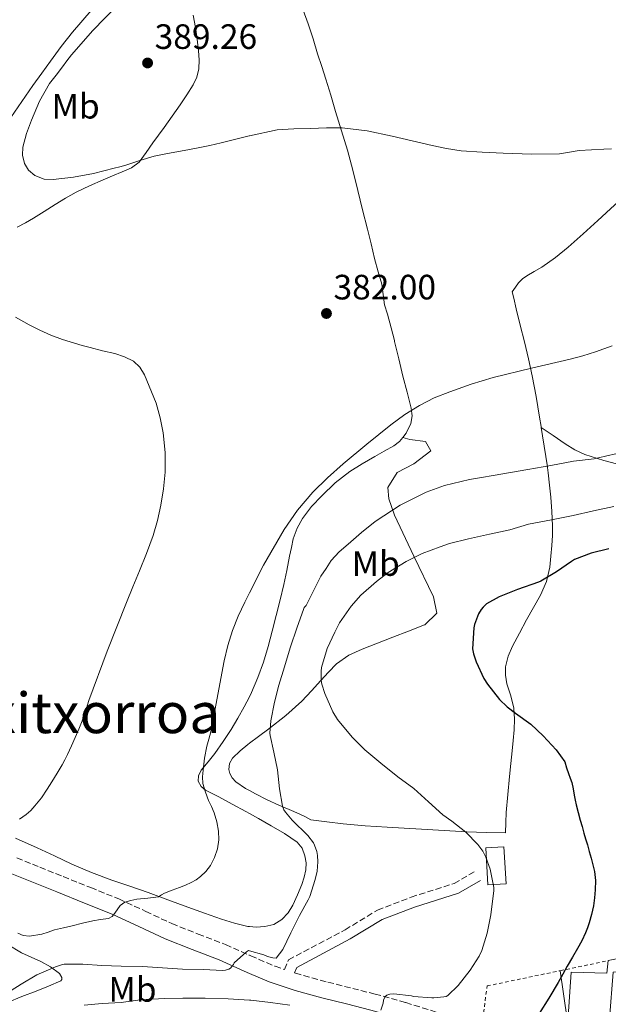
# Model space of a CAD drawing. Units: metres. Extents: x 597281 to 600727, y 4724490 to 4726851.
# Drawn here: x 599016 to 599184, y 4726133 to 4726413 of the extents above; entities that cross this region are included whole.
import ezdxf
from ezdxf.enums import TextEntityAlignment as Align

# ---------------------------------------------------------------- set-up
doc = ezdxf.new("R2010")
doc.units = ezdxf.units.M
doc.header["$MEASUREMENT"] = 0
doc.linetypes.add('DGN Style 2', pattern=[1.7399219301090239, 1.043953158065414, -0.6959687720436097])
doc.linetypes.add('DGN Style 3', pattern=[2.435890702152634, 1.739921930109024, -0.6959687720436097])
for name, color, linetype, lineweight in [('Camino', 7, 'DGN Style 3', 0), ('Cota de punto acotado terreno', 7, 'Continuous', 0), ('Curva de nivel directora', 30, 'Continuous', 30), ('Curva de nivel intermedia', 30, 'Continuous', 0), ('Edificio', 1, 'Continuous', 13), ('Estanque', 4, 'Continuous', 0), ('Etiqueta de uso rústico', 92, 'Continuous', 0), ('Línea de cambio de uso (parcela vista)', 92, 'Continuous', 0), ('Margen derecho', 7, 'Continuous', 0), ('Marquesina', 1, 'Continuous', 0), ('Punto acotado terreno (símbolo)', 7, 'Continuous', 0), ('Texto de Área (paraje) menor', 7, 'Continuous', 0), ('Verja', 7, 'DGN Style 2', 0)]:
    doc.layers.add(name, color=color, linetype=linetype, lineweight=lineweight)
doc.styles.add('Style-Arial', font='arial.ttf')

# ---------------------------------------------------------------- blocks, each defined once
blk = doc.blocks.new('5PATER')
at = {"layer": 'Estanque', "linetype": 'Continuous', "lineweight": 0}
h = blk.add_hatch(color=51, dxfattribs=at)
edge = h.paths.add_edge_path()
edge.add_ellipse((0, 0), major_axis=(-0.1095731443231308, -0.1110710700762829), ratio=0.9994222409660317, start_angle=0, end_angle=360)

msp = doc.modelspace()

# ---------------------------------------------------------------- linework, layer by layer
at = {"layer": 'Camino', "color": 7, "linetype": 'DGN Style 3', "lineweight": 0}
for points in [[(599015.5100000009, 4726174.550000002, 381.300000000003), (599022.0399999976, 4726171.880000001, 382.2599999999949), (599028.6700000016, 4726169.220000001, 383.2200000000014), (599036.5199999993, 4726166.070000002, 384.0899999999965), (599044.480000001, 4726162.880000002, 385.0299999999989), (599052.1599999989, 4726159.320000002, 386.2100000000063), (599059.5599999975, 4726155.830000003, 387.3899999999995), (599067.0599999987, 4726152.880000002, 388.520000000004), (599074.8399999993, 4726149.880000002, 389.6499999999942), (599081.640000001, 4726146.820000002, 390.7400000000052), (599081.9999999986, 4726146.660000001, 390.8000000000031), (599088.9099999998, 4726143.690000001, 391.9400000000024), (599091.5699999996, 4726142.810000001, 391.2599999999949), (599092.7299999996, 4726145.560000001, 391.4600000000065), (599108.8099999975, 4726154.07, 391.8399999999966), (599117.9899999973, 4726159.67, 392.2299999999959), (599127.5599999983, 4726163.359999999, 392.6100000000007), (599139.8200000004, 4726167.250000001, 393.7599999999949), (599145.7500000005, 4726170.720000001, 394.1399999999994)], [(599165.3500000007, 4726118.660000001, 400.7700000000041), (599157.3099999985, 4726121.500000002, 399.9400000000024), (599149.7499999992, 4726124.170000001, 399.1100000000006), (599142.4299999989, 4726127.36, 398.1699999999984), (599134.6999999997, 4726130.67, 397.1999999999971), (599125.989999997, 4726133.410000001, 396.4199999999984), (599117.3799999993, 4726135.78, 395.6199999999954), (599110.3399999985, 4726137.560000001, 394.7799999999989), (599103.3999999982, 4726139.32, 393.9100000000035), (599096.0199999998, 4726141.350000001, 392.949999999997), (599094.4299999984, 4726141.870000001, 391.2899999999935)]]:
    msp.add_polyline3d(points, dxfattribs=at)
at = {"layer": 'Curva de nivel directora', "color": 30, "linetype": 'Continuous', "lineweight": 30, "elevation": 400, "flags": 128}
for points in [[(599183.7899999988, 4726262.430000001), (599178.7199999993, 4726261.16), (599174.0199999987, 4726259.37), (599173.2000000007, 4726258.830000001), (599168.8499999987, 4726255.91), (599164.4599999988, 4726253.240000002), (599163.8099999984, 4726252.99), (599157.8400000005, 4726250.910000003), (599152.6100000001, 4726248.790000001), (599149.0099999993, 4726246.79), (599148.0199999991, 4726245.869999999), (599147.4600000003, 4726245.150000002), (599146.7499999995, 4726243.9), (599145.6200000007, 4726240.869999999)], [(599145.6200000007, 4726240.869999999), (599145.4199999997, 4726239.960000002), (599145.0599999997, 4726234.029999999), (599145.2999999989, 4726232.59), (599146.079999999, 4726230.27), (599148.2699999994, 4726225.59), (599149.2999999998, 4726223.980000001), (599152.6999999996, 4726219.59), (599154.8299999997, 4726217.51), (599157.2199999992, 4726215.720000002), (599161.6299999991, 4726212.570000002), (599165.1499999996, 4726209.230000001), (599168.8199999997, 4726205.27), (599171.2400000005, 4726201.860000002), (599171.7799999992, 4726200.190000001), (599172.32, 4726198.52), (599172.8200000006, 4726197.240000002), (599173.2599999988, 4726195.949999999), (599173.6199999986, 4726194.140000001), (599173.9400000006, 4726192.33), (599174.1999999997, 4726190.980000001), (599174.4799999992, 4726189.630000002), (599175.0200000001, 4726187.450000001), (599175.6199999992, 4726185.289999999), (599176.1499999989, 4726183.420000001), (599176.6899999997, 4726181.560000001), (599177.1799999992, 4726179.92), (599177.6799999999, 4726178.279999999), (599178.2099999997, 4726176.390000001), (599178.7399999994, 4726174.490000002), (599179.2499999991, 4726172.58), (599179.7099999995, 4726170.650000001), (599179.9699999989, 4726168.060000001), (599179.8700000005, 4726165.45), (599179.7099999995, 4726163.160000001), (599179.3799999988, 4726160.87), (599178.8199999998, 4726158.470000002), (599178.1399999983, 4726156.090000001), (599177.7000000001, 4726154.66), (599177.1700000004, 4726153.260000002), (599176.0899999985, 4726150.980000001), (599174.8799999993, 4726148.76), (599173.4199999997, 4726146.27), (599171.969999999, 4726143.770000001), (599170.6500000004, 4726141.45), (599169.3299999994, 4726139.130000001), (599166.6899999996, 4726134.66), (599163.9299999991, 4726130.270000001)]]:
    msp.add_lwpolyline(points, dxfattribs=at)
at = {"layer": 'Curva de nivel intermedia', "color": 30, "linetype": 'Continuous', "lineweight": 0, "flags": 128}
for points, elevation in [([(599047.5600000012, 4726420.649999999), (599037.0900000016, 4726409.889999999), (599031.060000001, 4726402.909999998), (599029.7500000012, 4726401.220000001), (599028.5000000017, 4726399.5), (599026.6599999999, 4726397.16), (599024.8400000005, 4726394.8), (599021.9900000007, 4726389.75), (599019.7199999997, 4726384.33), (599018.2900000014, 4726380.529999998), (599017.2200000008, 4726376.679999999), (599017.1100000013, 4726374.380000001), (599017.7500000005, 4726372.060000001), (599018.8700000005, 4726370.09), (599020.6300000016, 4726368.599999999), (599023.2500000013, 4726367.600000001), (599025.8900000011, 4726367.470000001), (599031.6399999999, 4726368.130000002), (599037.3500000008, 4726369.210000001), (599040.2800000012, 4726369.949999998), (599043.2000000003, 4726370.7), (599044.8400000009, 4726371.119999997), (599046.4700000003, 4726371.550000002), (599050.4900000015, 4726372.890000001), (599054.5500000005, 4726374.119999999), (599058.3100000002, 4726374.83), (599062.0800000009, 4726375.519999999), (599064.5700000009, 4726375.999999999), (599067.0600000009, 4726376.489999999), (599070.350000001, 4726377.189999999), (599073.6400000012, 4726377.899999999), (599081.5300000014, 4726379.909999998), (599081.640000001, 4726379.929999999), (599089.5100000009, 4726381.599999999), (599094.2600000007, 4726381.909999999), (599099.0300000006, 4726381.980000001), (599103.5099999999, 4726382.140000001), (599107.9900000015, 4726382.189999999), (599115.0999999995, 4726381.33), (599122.1500000014, 4726379.789999999), (599127.86, 4726378.480000001), (599133.5700000009, 4726377.180000001), (599137.6700000003, 4726376.33), (599141.8000000009, 4726375.67), (599147.770000001, 4726375.21), (599153.7600000014, 4726374.989999999), (599161.7699999999, 4726374.73), (599169.7800000008, 4726374.789999999), (599172.5800000015, 4726375.230000001), (599175.3799999999, 4726375.689999999), (599178.8700000013, 4726375.91), (599182.3700000016, 4726376.109999998), (599184.5500000009, 4726376.220000001)], 385), ([(599015.1100000008, 4726328.350000001), (599019.0400000003, 4726326.119999999), (599022.0700000012, 4726324.579999999), (599025.1700000013, 4726323.229999999), (599028.5199999996, 4726322), (599031.9100000004, 4726320.909999999), (599034.1400000011, 4726320.27), (599036.3899999997, 4726319.659999999), (599039.880000001, 4726318.789999997), (599043.3800000013, 4726317.949999999), (599046.0800000015, 4726317.08), (599048.6699999998, 4726315.789999999), (599050.5100000015, 4726314.109999999), (599051.8100000002, 4726311.960000002), (599055.1200000005, 4726303.84), (599056.2800000005, 4726299.699999999), (599057.0899999997, 4726295.449999998), (599057.72, 4726289.84), (599057.7100000011, 4726284.24), (599057.2000000015, 4726279.529999999), (599056.4200000013, 4726274.84), (599055.5400000007, 4726270.460000001), (599054.3100000013, 4726266.189999999)], 380.0000000000001), ([(599184.7499999999, 4726320.16), (599179.9500000009, 4726318.439999999), (599176.3600000012, 4726317.359999999), (599172.7500000015, 4726316.359999998), (599161.8000000012, 4726313.77), (599150.850000001, 4726311.15), (599144.6700000009, 4726309.279999999), (599138.5800000001, 4726307.130000001), (599134.1699999999, 4726305.380000001), (599129.9200000009, 4726303.239999999), (599125.7900000003, 4726300.609999999), (599121.8600000008, 4726297.689999999), (599115.000000001, 4726292.199999998), (599108.2700000008, 4726286.569999999), (599103.8600000008, 4726282.640000001), (599099.6200000007, 4726278.51), (599095.2599999999, 4726273.449999999), (599091.4900000015, 4726267.949999998), (599085.6300000007, 4726257.74), (599081.640000001, 4726249.890000001), (599080.2999999998, 4726247.26), (599078.4300000012, 4726243.259999999), (599076.7999999997, 4726239.159999999), (599075.5099999999, 4726234.890000001), (599074.4800000016, 4726230.560000001), (599070.6600000017, 4726210.41), (599070.0899999995, 4726208.339999998), (599069.5199999996, 4726206.269999999), (599068.9000000004, 4726202.9), (599068.4600000001, 4726199.519999999), (599068.3000000013, 4726197.58), (599068.430000001, 4726195.640000001), (599069.0999999995, 4726193.210000001), (599070.0200000004, 4726190.84), (599070.8200000004, 4726189.100000001), (599071.6200000006, 4726187.34), (599072.4100000019, 4726184.76), (599072.8600000012, 4726182.12), (599072.9100000003, 4726179.619999998), (599072.5100000004, 4726177.119999999), (599071.7200000011, 4726174.679999999), (599070.5299999998, 4726172.380000001), (599069.2800000004, 4726170.66), (599067.7600000005, 4726169.199999998), (599066.4500000007, 4726168.269999999), (599065.0600000003, 4726167.52), (599063.4199999997, 4726166.8), (599061.7800000013, 4726166.119999998), (599059.6600000003, 4726165.329999999), (599057.5400000013, 4726164.539999999), (599056.6700000018, 4726163.999999999), (599055.7799999999, 4726163.500000001), (599052.7300000011, 4726163.039999999), (599049.6500000011, 4726162.75), (599047.9099999998, 4726162.41), (599046.190000001, 4726161.949999999), (599044.87, 4726161.009999999), (599043.3900000004, 4726158.8), (599042.5800000011, 4726157.83), (599041.5400000018, 4726157.26), (599039.3300000012, 4726156.960000001), (599037.1200000006, 4726156.649999999), (599034.2100000004, 4726155.949999998), (599031.3000000002, 4726155.239999999), (599028.7499999999, 4726154.640000001), (599026.2100000007, 4726154.029999998), (599024.4100000013, 4726153.429999999), (599022.6200000009, 4726152.800000001), (599019.1200000007, 4726152.269999999), (599017.3700000006, 4726152.470000001), (599015.7800000013, 4726153.099999998)], 385), ([(599186.110000001, 4726289.560000001), (599182.8400000011, 4726288.789999999), (599179.5700000009, 4726288.009999999)], 390), ([(599179.5700000009, 4726288.009999999), (599173.7100000003, 4726287.390000001), (599167.2400000016, 4726286.179999999), (599160.7500000007, 4726284.989999999), (599155.8300000011, 4726284.149999999), (599150.9000000004, 4726283.310000001), (599147.5499999997, 4726282.740000002), (599144.2100000003, 4726282.17), (599137.0900000012, 4726280.439999999), (599131.9000000012, 4726278.53), (599124.4400000002, 4726274.810000001), (599117.3900000004, 4726270.239999999), (599113.4400000009, 4726267.109999998), (599109.6800000012, 4726263.789999999), (599107.0999999996, 4726261.609999999), (599104.8700000012, 4726259.15), (599103.4000000004, 4726256.88), (599101.9400000009, 4726254.619999998), (599097.7900000003, 4726246.279999998), (599097.2300000013, 4726245.720000001), (599097.0400000013, 4726245.179999999), (599095.1799999995, 4726240.119999998), (599093.2300000003, 4726234.32), (599091.620000001, 4726228.890000001), (599089.9500000014, 4726223.689999999), (599088.7700000012, 4726218.83), (599087.6800000004, 4726213.52), (599087.4700000003, 4726210.039999999), (599087.5400000018, 4726209.34), (599088.560000001, 4726204.639999999), (599089.5700000013, 4726199.579999999), (599090.1799999994, 4726194.199999998), (599090.9900000007, 4726189.259999999), (599091.4400000023, 4726188.189999999), (599091.8899999993, 4726187.5), (599093.8099999992, 4726185.26), (599098.2100000003, 4726180.92), (599099.8100000008, 4726178.779999998), (599100.1600000017, 4726178.140000002), (599100.820000001, 4726176.38), (599101.0199999999, 4726175.24), (599101.1000000006, 4726173.369999999), (599100.8500000001, 4726170.779999998), (599100.2700000012, 4726168.36), (599098.7800000003, 4726163.579999999), (599098.320000002, 4726162.600000001), (599095.9000000014, 4726158.119999998), (599093.4400000004, 4726153.230000001), (599091.0900000012, 4726148.519999999), (599089.2500000017, 4726146.039999999), (599088.2700000005, 4726146.140000001), (599086.7200000016, 4726146.489999998), (599085.6799999999, 4726146.96), (599081.640000001, 4726148.100000001), (599081.3800000016, 4726148.17), (599080.7800000004, 4726147.77), (599077.3300000015, 4726144.649999999), (599077.060000001, 4726144.189999999), (599076.2400000007, 4726143.179999999), (599075.7900000014, 4726142.859999998), (599074.8200000013, 4726142.57), (599073.9500000019, 4726142.539999999), (599068.5800000008, 4726142.779999998), (599062.5800000015, 4726142.880000001), (599056.9000000019, 4726143.239999998), (599051.2300000013, 4726143.679999999), (599045.1700000018, 4726143.720000001), (599039.6799999999, 4726143.88), (599034.2400000016, 4726144.329999999), (599028.9800000001, 4726144.27), (599028.2600000004, 4726144.140000001), (599026.5000000013, 4726143.560000001), (599021.2000000017, 4726141.24), (599016.7400000002, 4726138.640000001), (599012.1100000012, 4726135.680000001)], 390), ([(599185.2000000014, 4726274.490000002), (599179.3800000009, 4726273.230000001), (599173.67, 4726271.9), (599167.5099999999, 4726270.67), (599160.9299999995, 4726269.399999999)], 395.0000000000001), ([(599160.9299999995, 4726269.399999999), (599155.65, 4726267.79), (599149.8400000008, 4726266.59), (599143.8700000006, 4726265.32), (599138.4500000003, 4726263.99), (599135.8300000007, 4726262.990000002), (599130.7099999998, 4726261.100000001), (599126.1800000013, 4726258.789999999), (599121.0400000005, 4726255.710000001), (599117.7800000015, 4726253.100000001), (599113.3100000012, 4726249.210000001), (599110.5400000018, 4726246.079999999), (599107.2600000006, 4726241.42), (599105.8700000005, 4726238.730000001), (599103.7400000002, 4726234.119999999), (599102.1100000007, 4726228.649999999), (599101.9699999999, 4726227.599999999), (599102.0200000014, 4726224.960000002), (599102.2100000012, 4726223.92), (599103.0700000018, 4726221.289999999), (599105.3000000003, 4726216.09), (599106.6600000015, 4726213.869999998), (599110.780000001, 4726208.890000001), (599114.400000002, 4726205.29), (599118.9600000017, 4726201.439999999), (599123.820000001, 4726197.599999999), (599128.3700000019, 4726194.239999999), (599132.5300000015, 4726190.439999999), (599136.6199999996, 4726186.76), (599139.1500000021, 4726185.019999999), (599143.170000001, 4726181.829999999), (599146.5300000005, 4726178.38), (599147.9200000007, 4726176.409999999), (599148.8000000014, 4726174.730000001), (599150.0500000009, 4726171.310000001), (599151.0700000002, 4726166.109999999), (599151.0400000011, 4726165.159999999), (599150.9400000006, 4726163.720000001), (599150.2200000008, 4726158.310000001), (599149.2000000015, 4726153.149999999), (599147.7100000007, 4726148.220000001), (599146.9100000004, 4726146.539999999), (599144.4000000004, 4726142.630000001), (599140.9600000004, 4726138.220000001), (599138.01, 4726135.359999999), (599137.5499999995, 4726135.149999999), (599136.8299999998, 4726134.970000001), (599134.0100000012, 4726134.680000001), (599133.4400000012, 4726134.699999998), (599128.2700000014, 4726135.13), (599127.7300000003, 4726135.279999999), (599122.6400000008, 4726135.880000001), (599121.5000000009, 4726135.8), (599120.7000000007, 4726135.529999999), (599120.2400000002, 4726135.08), (599119.7300000007, 4726134.060000001), (599119.600000001, 4726133.179999998), (599119.0100000009, 4726131.23)], 395.0000000000001), ([(599054.3100000013, 4726266.189999999), (599052.3600000001, 4726261.149999999), (599050.3500000006, 4726256.140000001), (599048.5300000012, 4726251.660000001), (599046.7100000017, 4726247.179999999), (599041.24, 4726233.29), (599036.0000000007, 4726219.310000001), (599035.3400000014, 4726217.160000001), (599034.6700000009, 4726215.02), (599033.9199999998, 4726213.059999999), (599033.1399999998, 4726211.119999999), (599032.1400000006, 4726208.73), (599031.1000000013, 4726206.359999998), (599030.5200000001, 4726205.140000001), (599029.9200000011, 4726203.929999999), (599029.1900000002, 4726202.46), (599028.4200000013, 4726201.019999999), (599026.9600000017, 4726198.600000001), (599025.490000001, 4726196.189999998), (599024.8300000017, 4726195.109999998), (599024.160000001, 4726194.029999998), (599022.5000000002, 4726191.609999998), (599020.690000002, 4726189.289999999), (599019.5000000007, 4726188.01), (599018.2100000009, 4726186.829999999), (599016.2999999999, 4726185.58)], 380.0000000000001), ([(599093.1000000007, 4726132.680000001), (599087.610000001, 4726133.399999999), (599082.0600000012, 4726134.060000001), (599081.640000001, 4726134.079999999), (599075.5999999993, 4726134.400000001), (599069.0700000003, 4726134.649999999), (599062.7400000002, 4726134.67), (599057.4899999998, 4726134.57), (599050.5899999999, 4726134.140000001), (599045.1700000018, 4726133.42), (599039.8099999995, 4726133.08), (599034.6200000016, 4726132.67)], 395.0000000000001)]:
    msp.add_lwpolyline(points, dxfattribs=dict(at, elevation=elevation))
at = {"layer": 'Edificio', "color": 1, "linetype": 'Continuous', "lineweight": 13}
msp.add_polyline3d([(599193.3099999996, 4726147.369999999, 409.5099999999948), (599193.4900000002, 4726139, 409.5200000000041), (599188.3200000003, 4726138.67, 409.5200000000041), (599188.3700000001, 4726142.310000001, 404.6300000000047), (599185.0199999996, 4726142.039999999, 404.6300000000047), (599183.9199999999, 4726128.789999999, 406.179999999993), (599172.25, 4726129.41, 406.179999999993), (599173.0499999998, 4726141.980000001, 406.1399999999995), (599183.1500000004, 4726141.720000001, 405.2700000000041), (599183.6100000005, 4726145.32, 404.8300000000018)], close=True, dxfattribs=at)
at = {"layer": 'Edificio', "color": 51, "linetype": 'Continuous', "lineweight": 13}
msp.add_polyline3d([(599188.3200000003, 4726138.67, 409.5200000000041), (599188.3700000001, 4726142.310000001, 404.6300000000047), (599185.0199999996, 4726142.039999999, 404.6300000000047), (599183.9199999999, 4726128.789999999, 406.179999999993), (599172.25, 4726129.41, 406.179999999993), (599173.0499999998, 4726141.980000001, 406.1399999999995), (599183.1500000004, 4726141.720000001, 405.2700000000041), (599183.6100000005, 4726145.32, 404.8300000000018)], dxfattribs=at)
at = {"layer": 'Línea de cambio de uso (parcela vista)', "color": 92, "linetype": 'Continuous', "lineweight": 0, "extrusion": (0.6269475584962978, 0.1264144906772665, 0.7687367139940298), "elevation": 973408.9318032481, "flags": 128}
msp.add_lwpolyline([(4514443.676839332, -1169377.497297452), (4514457.711679569, -1169378.49797702), (4514471.585723261, -1169379.48302097)], dxfattribs=at)
at = {"layer": 'Línea de cambio de uso (parcela vista)', "color": 92, "linetype": 'Continuous', "lineweight": 0}
for points in [[(599013.8399999999, 4726385.130000001, 381.8399999999965), (599016.9600000001, 4726389.680000001, 382.1300000000047), (599020.0999999996, 4726394.199999999, 382.429999999993), (599022.5899999999, 4726397.699999999, 382.6999999999971), (599025.1100000005, 4726401.180000001, 382.9600000000065), (599028.1399999997, 4726405.34, 383.1300000000047), (599031.3499999996, 4726409.369999999, 383.1999999999971), (599036.6600000003, 4726415.51, 383.2700000000041)], [(599125.25, 4726294.140000001, 386.2799999999988), (599126.2000000002, 4726295.289999999, 386.2200000000012), (599127.5099999999, 4726298.09, 386.0200000000041), (599127.8600000005, 4726300.27, 385.8300000000018), (599127.7800000003, 4726300.92, 385.7700000000041), (599127.5999999996, 4726302.439999999, 385.6300000000047), (599126.4299999997, 4726307.01, 385.2899999999936), (599125.2699999996, 4726311.58, 384.9799999999959), (599124.0800000001, 4726316.480000001, 384.8000000000029), (599122.9000000004, 4726321.390000001, 384.5299999999988), (599122.8200000003, 4726321.699999999, 384.5), (599121.9100000003, 4726325.310000001, 384.1100000000006), (599120.9000000004, 4726329.210000001, 383.6999999999971), (599119.9699999997, 4726331.850000001, 383.4100000000035), (599119.6299999999, 4726334.789999999, 383.3000000000029), (599119.2999999998, 4726337.74, 383.179999999993), (599118.1699999999, 4726341.17, 383.0299999999988), (599117.1699999999, 4726345.029999999, 382.8699999999953), (599116.1799999997, 4726349.189999999, 382.8300000000018), (599115.1699999999, 4726353.34, 382.8699999999953), (599113.7999999998, 4726358.850000001, 382.9700000000012), (599112.4199999999, 4726364.359999999, 383.1499999999942), (599110.9800000006, 4726370.109999999, 383.4600000000065), (599109.4800000006, 4726375.82, 383.8699999999953), (599107.8200000003, 4726381.34, 384.3699999999953), (599106.1200000001, 4726386.84, 385.0099999999948), (599104.7599999999, 4726391.430000001, 385.6699999999983), (599103.3799999999, 4726396.01, 386.3399999999965), (599102.2100000001, 4726399.609999999, 386.8300000000018), (599101.0099999999, 4726403.210000001, 387.3300000000018), (599099.7000000002, 4726407.470000001, 387.929999999993), (599098.3399999999, 4726411.710000001, 388.5299999999988), (599096.8799999999, 4726415.67, 389)], [(599065.6100000005, 4726414.26, 388.570000000007), (599066.2599999999, 4726410.730000001, 388.820000000007), (599066.7800000003, 4726407.430000001, 388.9700000000012), (599067.2000000002, 4726404.119999999, 389.0299999999988), (599067.3600000005, 4726401.560000001, 388.9600000000065), (599067.2199999997, 4726398.99, 388.7400000000052), (599066.7000000002, 4726396.600000001, 388.3399999999965), (599065.6699999999, 4726394.380000001, 387.9499999999971), (599063.8499999996, 4726391.52, 387.6100000000006), (599061.9600000001, 4726388.730000001, 387.2799999999988), (599059.6799999997, 4726385.5, 386.9199999999983), (599057.4000000004, 4726382.300000001, 386.5500000000029), (599055.79, 4726380.100000001, 386.2899999999936), (599054.1799999997, 4726377.9, 385.9400000000023), (599052.2599999999, 4726375.17, 385.3999999999942), (599050.2800000003, 4726372.439999999, 384.8500000000058), (599048.0700000003, 4726370.789999999, 384.3999999999942), (599045.4400000004, 4726369.689999999, 383.9499999999971), (599042.7599999999, 4726368.529999999, 383.75), (599040.0800000001, 4726367.369999999, 383.7100000000065), (599036.2000000002, 4726365.689999999, 383.6000000000058), (599032.3700000001, 4726363.880000001, 383.4700000000012), (599029.3700000001, 4726362.17, 383.3300000000018), (599026.4400000004, 4726360.350000001, 383.1900000000023), (599023.3399999999, 4726358.42, 383.0500000000029), (599020.2400000002, 4726356.49, 382.9100000000035), (599017.9600000001, 4726355.189999999, 382.6300000000047), (599015.5999999996, 4726353.960000001, 382.2700000000041)], [(599187.4900000002, 4726362.100000001, 384.7299999999959), (599184.2000000002, 4726359.09, 384.6999999999971), (599180.6299999999, 4726355.83, 384.6399999999995), (599176.4299999997, 4726352.01, 384.5), (599172.2400000002, 4726348.189999999, 384.3399999999965), (599168.5700000003, 4726345.26, 384.2899999999936), (599164.6900000004, 4726342.59, 384.320000000007), (599162.5899999999, 4726341.350000001, 384.4100000000035), (599160.4699999997, 4726340.119999999, 384.5099999999948), (599159.1900000004, 4726339.220000001, 384.5200000000041), (599158.1100000005, 4726338.109999999, 384.5500000000029), (599157.2100000001, 4726336.82, 384.6300000000047), (599156.3099999996, 4726335.52, 384.7200000000012), (599156.7599999999, 4726333.720000001, 384.8500000000058), (599157.4400000004, 4726330.699999999, 385.0899999999965), (599158.6100000005, 4726326.01, 385.5), (599159.7800000003, 4726321.32, 385.9100000000035), (599160.9500000002, 4726316.470000001, 386.2899999999936), (599162, 4726311.609999999, 386.7100000000065), (599163.0800000001, 4726305.730000001, 387.4700000000012), (599164.0800000001, 4726299.850000001, 388.320000000007), (599164.5300000003, 4726297.199999999, 388.6499999999942), (599164.5800000001, 4726296.9, 388.6900000000023)], [(599125.25, 4726294.140000001, 386.2799999999988), (599127.2100000001, 4726293.539999999, 386.0899999999965), (599131.6299999999, 4726292.99, 386.2799999999988), (599133.1699999999, 4726290.310000001, 387.2400000000052), (599128.3899999997, 4726286.640000001, 387.6199999999953), (599123.5800000001, 4726284.100000001, 388.0099999999948), (599120.9500000002, 4726279.9, 388.5800000000018), (599121.29, 4726276.680000001, 389.5099999999948), (599122.9000000004, 4726272.039999999, 390.8800000000047), (599128.3200000003, 4726260.369999999, 394.5299999999988), (599133.9800000006, 4726248.800000001, 398.5200000000041), (599134.9100000003, 4726244.100000001, 399.8999999999942), (599131.4800000006, 4726240.82, 400.0899999999965), (599131.3399999999, 4726240.779999999, 400.0800000000018), (599126.8799999999, 4726239.029999999, 399.8000000000029), (599122.4199999999, 4726237.279999999, 399.429999999993), (599118.0599999996, 4726235.59, 398.8899999999995), (599113.7100000001, 4726233.92, 398.2599999999948), (599109.8300000001, 4726232.199999999, 397.6699999999983), (599106.4000000004, 4726229.77, 397.0599999999977), (599104.1200000001, 4726227.380000001, 396.5399999999936), (599101.9400000004, 4726224.970000001, 395.9400000000023), (599099.2699999996, 4726222.01, 394.8600000000006), (599096.5300000003, 4726219.100000001, 393.75), (599091.9500000002, 4726215.039999999, 392.429999999993), (599087.1200000001, 4726211.26, 391.1100000000006), (599084.1699999999, 4726209.029999999, 390.2299999999959), (599081.6399999997, 4726207.140000001, 389.4900000000052), (599081.2000000002, 4726206.810000001, 389.3600000000006), (599078.9699999997, 4726204.99, 388.8399999999965), (599076.8300000001, 4726202.939999999, 388.4199999999983), (599075.9699999997, 4726201.41, 388.1199999999953), (599075.7800000003, 4726199.640000001, 387.9100000000035), (599076.0199999996, 4726198.560000001, 387.9400000000023), (599076.7000000002, 4726197.27, 388.1199999999953), (599077.7400000002, 4726196.189999999, 388.3099999999977), (599080.5, 4726194.300000001, 388.7100000000065), (599081.6399999997, 4726193.67, 388.8800000000047), (599083.3399999999, 4726192.720000001, 389.1199999999953), (599086.6699999999, 4726191.060000001, 389.7700000000041), (599090.0300000003, 4726189.480000001, 390.4799999999959), (599092.9100000003, 4726188.26, 390.929999999993), (599095.8099999996, 4726187.050000001, 391.3600000000006), (599097.5700000003, 4726186.24, 391.75), (599099.1100000005, 4726185.33, 392.0800000000018), (599103.6699999999, 4726184.75, 392.429999999993), (599108.2199999997, 4726184.17, 392.7899999999936), (599114.4900000002, 4726183.630000001, 392.9499999999971), (599120.7699999996, 4726183.289999999, 393.1399999999995), (599125.6399999997, 4726182.99, 393.6000000000058), (599130.5099999999, 4726182.699999999, 394.0800000000018), (599136.9600000001, 4726182.279999999, 394.6699999999983), (599143.4199999999, 4726181.960000001, 395.1699999999983), (599148.9299999997, 4726181.789999999, 395.5099999999948), (599154.4299999997, 4726181.630000001, 395.8399999999965), (599154.4600000001, 4726184.550000001, 396.1399999999995), (599154.5599999996, 4726187.4, 396.4499999999971), (599155.0199999996, 4726192.539999999, 396.929999999993), (599155.54, 4726197.67, 397.4100000000035), (599155.9100000003, 4726201.33, 397.8000000000029), (599156.29, 4726204.970000001, 398.2700000000041), (599156.5800000001, 4726207.939999999, 398.8099999999977), (599156.8499999996, 4726210.91, 399.3800000000047), (599156.9699999997, 4726214, 399.8699999999953), (599156.7999999998, 4726217.100000001, 400.2400000000052), (599155.8700000001, 4726220.600000001, 400.5099999999948), (599154.7699999996, 4726224.07, 400.7700000000041), (599154.3700000001, 4726226.49, 400.9799999999959), (599154.4199999999, 4726228.91, 401.1900000000023), (599155.1900000004, 4726231.869999999, 401.429999999993), (599156.4199999999, 4726234.710000001, 401.5500000000029), (599158.3700000001, 4726238.49, 401.5399999999936), (599160.3700000001, 4726242.220000001, 401.5099999999948), (599162.3799999999, 4726245.730000001, 401.5399999999936), (599164.3799999999, 4726249.26, 401.4400000000023), (599166.0499999998, 4726253.140000001, 400.5500000000029), (599166.9800000006, 4726257.180000001, 399.2799999999988), (599167.3099999996, 4726260.300000001, 398.4900000000052), (599167.54, 4726263.42, 397.6999999999971), (599167.7100000001, 4726266.199999999, 396.8099999999977), (599167.7800000003, 4726268.99, 395.9199999999983), (599167.5899999999, 4726273.060000001, 394.9100000000035), (599167.25, 4726277.130000001, 393.9100000000035), (599166.9400000004, 4726280.57, 393.0099999999948), (599166.5499999998, 4726284.01, 392.1100000000006), (599166.2100000001, 4726286.369999999, 391.4900000000052), (599165.8600000005, 4726288.710000001, 390.8500000000058), (599165.4199999999, 4726291.619999999, 389.8500000000058), (599164.9600000001, 4726294.550000001, 389.0099999999948), (599164.5800000001, 4726296.9, 388.6900000000023)], [(599187.7599999999, 4726286.109999999, 391.6999999999971), (599182.3200000003, 4726287.539999999, 390.8899999999995), (599176.9800000006, 4726289.26, 390.070000000007), (599174.0800000001, 4726290.630000001, 389.8899999999995), (599171.3600000005, 4726292.33, 389.6999999999971), (599167.9699999997, 4726294.619999999, 389.1999999999971), (599164.5800000001, 4726296.9, 388.6900000000023)], [(599015.1200000001, 4726180.130000001, 381.2599999999948), (599021.2800000003, 4726177.390000001, 381.8899999999995), (599026.2000000002, 4726175.09, 382.3999999999942), (599031.1200000001, 4726172.779999999, 382.9100000000035), (599036.7599999999, 4726170.380000001, 383.6600000000035), (599042.4800000006, 4726168.199999999, 384.4799999999959), (599047.6600000003, 4726166.470000001, 385.1100000000006), (599052.8300000001, 4726164.720000001, 385.6999999999971), (599058.4600000001, 4726162.609999999, 386.1900000000023), (599064.0999999996, 4726160.49, 386.6699999999983), (599068.8899999997, 4726158.76, 387.3399999999965), (599073.7000000002, 4726157.07, 387.9900000000052), (599077.3799999999, 4726155.949999999, 388.320000000007), (599081.1399999997, 4726155.039999999, 388.6600000000035), (599081.6399999997, 4726154.980000001, 388.6999999999971), (599083.5700000003, 4726154.779999999, 388.8800000000047), (599086.0300000003, 4726154.970000001, 389.1100000000006), (599088.5199999996, 4726155.600000001, 389.2899999999936), (599090.7999999998, 4726156.970000001, 389.3800000000047), (599092.5899999999, 4726158.930000001, 389.3899999999995), (599093.9199999999, 4726161.130000001, 389.3300000000018), (599095.3300000001, 4726164.02, 389.2100000000065), (599096.5599999996, 4726167, 389.070000000007), (599097.2100000001, 4726169.07, 388.9700000000012), (599097.6600000003, 4726171.16, 388.8699999999953), (599097.7400000002, 4726173.16, 388.8099999999977), (599097.3799999999, 4726175.16, 388.7400000000052), (599096.5899999999, 4726177.289999999, 388.5), (599095.2000000002, 4726179.02, 388.2299999999959), (599091.5800000001, 4726181.51, 387.820000000007), (599087.8399999999, 4726183.689999999, 387.429999999993), (599084.2400000002, 4726185.699999999, 387.070000000007), (599081.6399999997, 4726187.140000001, 386.8099999999977), (599080.6399999997, 4726187.689999999, 386.7100000000065), (599076.7699999996, 4726189.789999999, 386.2799999999988), (599072.9000000004, 4726191.880000001, 385.7899999999936), (599071.0199999996, 4726192.83, 385.5099999999948), (599069.1399999997, 4726193.789999999, 385.1999999999971), (599067.8799999999, 4726194.880000001, 385.0099999999948), (599067.0999999996, 4726196.32, 384.8699999999953), (599067.1299999999, 4726197.91, 384.8099999999977), (599067.8700000001, 4726199.439999999, 384.8999999999942), (599069.8799999999, 4726201.810000001, 385.2799999999988), (599071.8200000003, 4726204.189999999, 385.6499999999942), (599074.1399999997, 4726207.600000001, 386.1000000000058), (599076.4000000004, 4726211.07, 386.5500000000029), (599078.3399999999, 4726214.230000001, 386.9600000000065), (599080.1799999997, 4726217.449999999, 387.3600000000006), (599081.6399999997, 4726220.369999999, 387.6399999999995), (599082.2300000006, 4726221.560000001, 387.75), (599084.0199999996, 4726225.800000001, 388.0500000000029), (599085.6299999999, 4726230.180000001, 388.320000000007), (599086.9800000006, 4726234.640000001, 388.5299999999988), (599088.1100000005, 4726239.060000001, 388.6199999999953), (599089.2300000006, 4726243.480000001, 388.5099999999948), (599090.3499999996, 4726247.91, 388.2200000000012), (599091.4400000004, 4726252.33, 387.9100000000035), (599092.2699999996, 4726256.310000001, 387.7299999999959), (599093.0300000003, 4726260.300000001, 387.4900000000052), (599093.5499999998, 4726262.800000001, 387.1900000000023), (599094.0999999996, 4726265.279999999, 386.8699999999953), (599095.1500000004, 4726268.279999999, 386.4799999999959), (599096.75, 4726271.100000001, 386.1499999999942), (599099.3099999996, 4726274.480000001, 385.9900000000052), (599102.2100000001, 4726277.550000001, 386.0299999999988), (599106.0199999996, 4726281.199999999, 386.0899999999965), (599110.1600000003, 4726284.4, 386.1499999999942), (599113.7100000001, 4726286.560000001, 386.1999999999971), (599117.2800000003, 4726288.67, 386.2599999999948), (599119.9500000002, 4726290.180000001, 386.3099999999977), (599122.6299999999, 4726291.710000001, 386.3500000000058), (599124.25, 4726292.930000001, 386.3500000000058), (599125.25, 4726294.140000001, 386.2799999999988)], [(599012.7400000002, 4726150.02, 387.9600000000065), (599016.9000000004, 4726147.550000001, 389.1399999999995), (599019.5899999999, 4726146.289999999, 389.6600000000035), (599022.3399999999, 4726145.08, 390.1300000000047), (599025.0800000001, 4726143.5, 390.570000000007), (599027.6600000003, 4726141.630000001, 391.0099999999948), (599028.2999999998, 4726140.529999999, 391.2599999999948), (599028.3200000003, 4726139.939999999, 391.3899999999995), (599028.0199999996, 4726139.550000001, 391.4700000000012), (599024.5499999998, 4726138.050000001, 391.5500000000029), (599021.0599999996, 4726136.619999999, 391.3899999999995), (599016.9400000004, 4726135.060000001, 391.1199999999953), (599012.8600000005, 4726133.359999999, 390.8999999999942)]]:
    msp.add_polyline3d(points, dxfattribs=at)
at = {"layer": 'Margen derecho', "color": 7, "linetype": 'Continuous', "lineweight": 0}
for points in [[(599163.4599999997, 4726114.310000001, 400.7599999999947), (599155.7300000006, 4726117.040000003, 399.9400000000024), (599148.0100000001, 4726119.77, 399.1100000000006), (599140.5500000013, 4726123.02, 398.1699999999984), (599133.05, 4726126.24, 397.1999999999971), (599124.649999998, 4726128.880000002, 396.4199999999984), (599116.1700000024, 4726131.210000001, 395.6199999999954), (599109.1799999983, 4726132.980000001, 394.7799999999989), (599102.1900000012, 4726134.75, 393.9100000000035), (599094.6499999975, 4726136.83, 392.949999999997), (599087.2299999989, 4726139.26, 391.9400000000024), (599081.640000001, 4726141.67, 391.050000000003), (599080.100000001, 4726142.330000001, 390.8000000000031), (599073.0199999998, 4726145.520000001, 389.6499999999942), (599065.3399999997, 4726148.470000002, 388.520000000004), (599057.6799999998, 4726151.480000002, 387.3899999999995), (599050.1600000006, 4726155.040000001, 386.2100000000063), (599042.609999998, 4726158.540000001, 385.0299999999989), (599034.7600000004, 4726161.690000001, 384.0899999999965), (599026.9100000003, 4726164.830000001, 383.2200000000014), (599020.2699999996, 4726167.500000002, 382.2599999999949), (599013.649999999, 4726170.199999999, 381.300000000003)], [(599094.4299999984, 4726141.870000001, 391.2899999999935), (599095.0799999988, 4726143.400000002, 391.4600000000065), (599110.2899999992, 4726151.460000002, 391.8399999999966), (599119.3199999994, 4726156.970000002, 392.2299999999959), (599128.5500000007, 4726160.520000001, 392.6100000000007), (599141.0399999986, 4726164.490000002, 393.7599999999949), (599147.2600000014, 4726168.140000001, 394.1399999999994)]]:
    msp.add_polyline3d(points, dxfattribs=at)
at = {"layer": 'Marquesina', "color": 1, "linetype": 'Continuous', "lineweight": 0, "extrusion": (-0.07319510166621444, -0.004301513084052281, 0.9973083645880347), "elevation": -63788.13079802322, "flags": 128}
msp.add_lwpolyline([(-4682876.59897918, 873063.4846575262), (-4682876.602215303, 873058.3019951285), (-4682887.160434833, 873058.301410042), (-4682887.167181487, 873063.4846575262), (-4682876.59897918, 873063.4846575262)], close=True, dxfattribs=at)
msp.add_lwpolyline([(-4682887.167181487, 873063.4846575262), (-4682887.160434833, 873058.301410042), (-4682876.602215303, 873058.3019951285), (-4682876.59897918, 873063.4846575262), (-4682887.167181487, 873063.4846575262)], dxfattribs=at)
at = {"layer": 'Verja', "color": 7, "linetype": 'DGN Style 2', "lineweight": 0, "extrusion": (-0.0815331186112594, -0.01721188552069631, 0.9965220025500414), "elevation": -129798.0704748208, "flags": 128}
msp.add_lwpolyline([(-4500468.376367668, 1557036.890047403), (-4500468.376367668, 1557050.930599387)], dxfattribs=at)
at = {"layer": 'Verja', "color": 7, "linetype": 'DGN Style 2', "lineweight": 0}
msp.add_polyline3d([(599165.3899999997, 4726118.76, 401.9100000000035), (599147.7599999999, 4726127, 399.5500000000029), (599149.1500000004, 4726138.109999999, 399.5500000000029), (599169.9199999999, 4726142.430000001, 401.3399999999965)], dxfattribs=at)

# ---------------------------------------------------------------- block references
at = {"layer": 'Punto acotado terreno (símbolo)', "color": 7, "linetype": 'Continuous', "lineweight": 0, "xscale": 10, "yscale": 10, "zscale": 10}
for p in [(599052.6900000009, 4726400.62, 389.2599999999948), (599103.5199999989, 4726329.369999999, 382)]:
    msp.add_blockref('5PATER', p, dxfattribs=at)

# ---------------------------------------------------------------- texts
at = {"layer": 'Cota de punto acotado terreno', "color": 7, "linetype": 'Continuous', "lineweight": 0, "style": 'Style-Arial'}
for s, p in [('389.26', (599054.6800000002, 4726404.62, 389.2599999999948)), ('382.00', (599105.5100000009, 4726333.369999999, 382))]:
    msp.add_text(s, height=7.000000000000002, dxfattribs=at).set_placement(p)
at = {"layer": 'Etiqueta de uso rústico', "color": 92, "linetype": 'Continuous', "lineweight": 0, "style": 'Style-Arial'}
for p in [(599032.2402462405, 4726388.32001, 385.2299999999959), (599117.5202462417, 4726258.250010001, 393.1000000000058), (599048.4002462409, 4726137.12001, 393.320000000007)]:
    msp.add_text('Mb', height=7.000000000000002, dxfattribs=at).set_placement(p, align=Align.MIDDLE_CENTER)
at = {"layer": 'Texto de Área (paraje) menor', "color": 7, "linetype": 'Continuous', "lineweight": 0, "style": 'Style-Arial'}
msp.add_text('Txitxorroa', height=11.5, dxfattribs=at).set_placement((599035.7319698307, 4726215.760009999, 379.3800000000047), align=Align.MIDDLE_CENTER)

doc.saveas('drawing.dxf')
